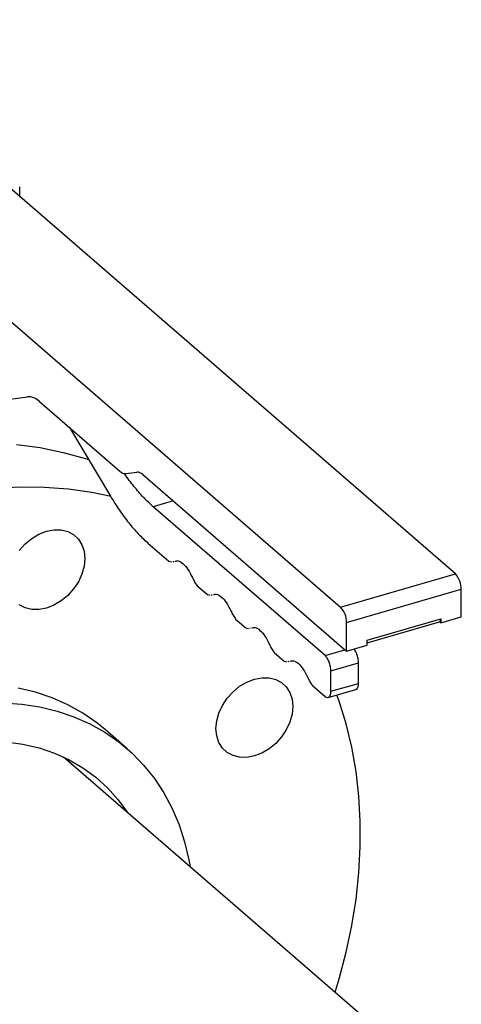
# Model space of a CAD drawing. Extents: x 19.1 to 29.8, y 0.6 to 8.7.
# Drawn here: x 26.7 to 26.8, y 7.2 to 7.3 of the extents above; entities that cross this region are included whole.
import ezdxf

# ---------------------------------------------------------------- set-up
doc = ezdxf.new("R2010")
doc.units = 0
doc.header["$MEASUREMENT"] = 0
doc.layers.get('0').update_dxf_attribs({"linetype": 'CONTINUOUS'})
doc.layers.add('D7', color=7, linetype='CONTINUOUS')

# ---------------------------------------------------------------- blocks, each defined once
blk = doc.blocks.new('A$C755316A3')
at = {"color": 7, "linetype": 'CONTINUOUS'}
for p, q in [((6.092751145198008, 3.495408423909487), (5.971520148385807, 3.60039754687497)), ((5.949784877087978, 3.594123083983994), (6.07101587390018, 3.489133961018511)), ((6.010231585492406, 3.566872458923656), (6.01023158285718, 3.568748945963802)), ((6.006030705681511, 3.528210683547642), (6.011713313024885, 3.528972007337358)), ((6.013954180267014, 3.528071348476931), (6.029215642956196, 3.514854534089189)), ((6.019632366444498, 3.523153894999811), (6.027416156514207, 3.510126229901918)), ((6.030336076577257, 3.514404204658974), (6.032401121649883, 3.514680867790108)), ((6.033521555270937, 3.514230538359892), (6.072136318607718, 3.48078917234911)), ((6.039285307218009, 3.509238982752621), (6.035512466974353, 3.508149852289145)), ((6.068059319433615, 3.479963451246202), (6.035512466974353, 3.508149852289145)), ((6.034518900613534, 3.501247721693608), (6.038485996464573, 3.497812115907361)), ((6.038485996464573, 3.497812115907361), (6.038972887597851, 3.497683027038893)), ((6.039235230995274, 3.497743522439181), (6.039408312093741, 3.49778343428921)), ((6.07101587390018, 3.489133961018511), (6.092751145198008, 3.495408423909487)), ((6.043851815342165, 3.493165180447272), (6.045768819748112, 3.491505005932541)), ((6.072136310976816, 3.486222987970712), (6.093871582274645, 3.49249745086169)), ((6.093871589633011, 3.487257700083718), (6.093871582274645, 3.49249745086169)), ((6.045768819748112, 3.491505005932541), (6.046255710881397, 3.491375917064073)), ((6.04651805427882, 3.491436412464361), (6.04669113537728, 3.491476324314388)), ((6.051134638625705, 3.486858070472452), (6.053051643031651, 3.485197895957719)), ((6.072136318607718, 3.48078917234911), (6.072136310976816, 3.486222987970712)), ((6.076017615691114, 3.482879936369215), (6.08999029009685, 3.486913519656269)), ((6.076017616420373, 3.482360634957529), (6.089767759243884, 3.486329978597623)), ((6.089766204316717, 3.48633132520406), (6.089990290823607, 3.486396013721285)), ((6.089990291186979, 3.486137260281757), (6.089766204316717, 3.48633132520406)), ((6.089990290551071, 3.486590079036955), (6.089947197233954, 3.486577639007314)), ((6.08999029009685, 3.486913519656269), (6.089990291186979, 3.486137260281757)), ((6.089990291186979, 3.486137260281757), (6.093871589633011, 3.487257700083718)), ((6.053051643031651, 3.485197895957719), (6.053538534164943, 3.485068807089251)), ((6.05380087756236, 3.485129302489539), (6.053973958660819, 3.485169214339568)), ((6.076017617053772, 3.48190961215107), (6.076017615691114, 3.482879936369215)), ((6.058417461909244, 3.480550960497632), (6.060334466315211, 3.478890785982899)), ((6.068059319433615, 3.479963451246202), (6.071832159677264, 3.481052581709677)), ((6.072136318607718, 3.48078917234911), (6.076017617053772, 3.48190961215107)), ((6.060334466315211, 3.478890785982899), (6.060821357448482, 3.478761697114432)), ((6.061083700845899, 3.478822192514719), (6.061256781944365, 3.478862104364745)), ((6.069179756510259, 3.477052478198403), (6.074419509412394, 3.47856507193105)), ((6.074419514863045, 3.474683775058476), (6.074419509412394, 3.47856507193105)), ((6.06917976196091, 3.473171181325829), (6.069179756510259, 3.477052478198403)), ((6.06570028519279, 3.474243850522808), (6.068059330334918, 3.472200857501055)), ((6.068678778956084, 3.471987956041514), (6.073922583825158, 3.473501719481948)), ((6.06917976196091, 3.473171181325829), (6.074419514863045, 3.474683775058476)), ((6.030536582277179, 3.462326532346872), (6.026390975177321, 3.465916733409462)), ((6.08145200916772, 3.40622669706663), (6.018535585687388, 3.46071391811584))]:
    blk.add_line(p, q, dxfattribs=at)
at = {"color": 7, "linetype": 'CONTINUOUS', "flags": 128}
for points in [[(6.009622926807509, 3.519948690781022), (6.014088913568919, 3.519333257321585), (6.018442147649651, 3.51844002240025), (6.022669173452634, 3.51727174695496), (6.023259347013727, 3.517083447602151)], [(6.027550142438216, 3.510095008098213), (6.023920725001702, 3.510818658855578), (6.019454738240277, 3.511434092315011), (6.014889802907334, 3.511769822042994), (6.01024002895636, 3.51182481031817), (6.005519788572173, 3.511598887174936)], [(6.010145824575517, 3.499877315438886), (6.011248620621252, 3.501100709152934), (6.01250679205944, 3.502136420878535), (6.013871988067265, 3.50294464879491), (6.015291744927808, 3.503494333156488), (6.016711502181067, 3.503764349901526), (6.018076699352065, 3.503744322437933), (6.019334872679067, 3.503435020409907), (6.020437671266784, 3.502848330120924), (6.021342715183906, 3.502006797749774), (6.022015224100237, 3.500942762913538), (6.022429353875303, 3.499697115874258), (6.022569189734085, 3.49831772614909), (6.022429357862947, 3.496857602911594), (6.022015231922268, 3.495372857878947), (6.021342726539714, 3.493920548970096), (6.02043768571999, 3.492556487601942), (6.019334889674262, 3.491333093887893), (6.018076718236088, 3.490297382162292), (6.016711522228249, 3.489489154245917), (6.015291765367721, 3.488939469884337), (6.013872008114461, 3.488669453139303), (6.012506810943464, 3.488689480602894), (6.01124863761644, 3.488998782630923), (6.010145839028723, 3.489585472919903)], [(6.054676992409718, 3.475478737912545), (6.056096749662984, 3.475748754657579), (6.057461946833975, 3.475728727193986), (6.058720120160999, 3.475419425165961), (6.059822918748715, 3.474832734876977), (6.060727962665823, 3.473991202505826), (6.061400471582168, 3.472927167669593), (6.061814601357234, 3.471681520630312), (6.061954437216002, 3.470302130905142), (6.061814605344864, 3.468842007667647), (6.061400479404185, 3.467357262634999), (6.060727974021631, 3.465904953726148), (6.059822933201922, 3.464540892357996), (6.058720137156172, 3.46331749864395), (6.057461965718005, 3.462281786918346), (6.056096769710166, 3.461473559001973), (6.054677012849638, 3.460923874640392), (6.053257255596378, 3.460653857895356), (6.051892058425381, 3.460673885358948), (6.050633885098357, 3.460983187386975), (6.049531086510655, 3.461569877675957), (6.04862604259354, 3.462411410047111), (6.047953533677187, 3.463475444883342), (6.047539403902142, 3.464721091922621), (6.04739956804336, 3.466100481647792), (6.047539399914498, 3.467560604885287), (6.047953525855178, 3.469045349917935), (6.048626031237724, 3.470497658826788), (6.049531072057448, 3.47186172019494), (6.050633868103183, 3.473085113908987), (6.051892039541357, 3.47412082563459), (6.053257235549196, 3.474929053550965), (6.054676992409718, 3.475478737912545)], [(6.026390975177321, 3.465916733409462), (6.024848627037983, 3.467174207399819), (6.022194334189429, 3.469014768461334), (6.019358860394362, 3.470604703977075), (6.016356988500227, 3.471935724759464), (6.013204368877126, 3.473000891482449), (6.009917437823994, 3.473794650859948)], [(6.0699606649533, 3.416178493079946), (6.070719556440267, 3.418690319109548), (6.072052050099664, 3.423743724120599), (6.073123019910803, 3.428788471302952), (6.073929155567349, 3.433808967632172), (6.074467965350223, 3.438789695041813), (6.074737783829221, 3.443715258388891), (6.074737777010931, 3.448570433039371), (6.074467944916393, 3.453340211926647), (6.073929121581159, 3.458009851937523), (6.073122972477307, 3.46256491948233), (6.072051989365463, 3.466991335108333), (6.070719482593098, 3.471275417018494), (6.070297279152811, 3.472455179076563)], [(6.007155405569264, 3.470962629907846), (6.010658938977208, 3.470722663535512), (6.014063044923859, 3.470204449797358), (6.017349975976998, 3.469410690419857), (6.020502595600107, 3.468345523696875), (6.02350446749422, 3.467014502914487), (6.026339941289294, 3.465424567398744), (6.028994234137855, 3.463584006337229), (6.03145350778604, 3.461502415563072), (6.033704940719758, 3.459190647526715), (6.035736795010223, 3.456660754716272), (6.037538477509962, 3.45392592682142), (6.039100595080669, 3.451000421968485), (6.04041500356464, 3.447899492385152), (6.041474850244654, 3.44463930488243), (6.04227460957091, 3.441236856568371), (6.042501553159745, 3.439958781458524)], [(6.007664370030476, 3.463632586022105), (6.010842751417918, 3.463179091089551), (6.013905331984844, 3.4624499895936), (6.016833693011357, 3.461449666436438), (6.01961022298967, 3.460184137679225), (6.022218223541827, 3.458661014360829), (6.024642009845607, 3.456889456724096), (6.026867004964984, 3.454880119125101), (6.028879827517542, 3.4526450859566), (6.030654936200762, 3.450218252693898)]]:
    blk.add_lwpolyline(points, dxfattribs=at)
at = {"color": 7, "linetype": 'CONTINUOUS'}
for centre, radius, start, end in [((6.011818972682256, 3.525996888740772), 0.002976994226894625, 44.1732473130423, 92.03397241790141), ((6.030283246748589, 3.515891763957279), 0.001488497113457539, 224.1732473131942, 272.0339724176944), ((6.032453951478573, 3.51319330849183), 0.001488497113432173, 44.17324731274611, 92.03397241802567), ((6.08962344546174, 3.492533453143516), 0.004248289366956396, 359.5144390330474, 42.58911366035983), ((6.06788817416394, 3.486258990252545), 0.004248289366953572, 359.5144390329933, 42.58911366032854), ((6.089384448385488, 3.486812484863221), 0.0006142086035178091, 308.4287660864308, 9.46795115916402)]:
    blk.add_arc(centre, radius, start, end, dxfattribs=at)
for points, knots in [([(6.035512466974353, 3.508149852289145), (6.034900918979531, 3.508710778151813), (6.033677822989887, 3.50983262987715), (6.031873004686958, 3.511964110875485), (6.03067009448327, 3.513498264285581), (6.030096608743889, 3.514394405215428), (6.030089821563891, 3.514405011006276)], [0, 0, 0, 0, 0.3320078801386318, 0.6640157602772898, 0.9960236404159318, 1, 1, 1, 1]), ([(6.039630642403552, 3.497806168861209), (6.039826606445672, 3.497854455482002), (6.040290600683335, 3.497968786221258), (6.041170101311451, 3.497414698115315), (6.042128998770039, 3.49633899828011), (6.042662664623435, 3.495268998248393), (6.042929497550134, 3.494733998232538)], [0, 0, 0, 0, 0.1959533374342813, 0.4639688916228595, 0.7319844458114378, 1, 1, 1, 1]), ([(6.046913465687091, 3.491499058886389), (6.047109429729204, 3.49154734550718), (6.047573423966874, 3.491661676246438), (6.048452924594997, 3.491107588140493), (6.049411822053564, 3.49003188830529), (6.049945487906982, 3.488961888273573), (6.05021232083368, 3.488426888257714)], [0, 0, 0, 0, 0.19595333743432, 0.4639688916228878, 0.7319844458114005, 1, 1, 1, 1]), ([(6.054196288970118, 3.485191948914179), (6.054392253003471, 3.48524023553427), (6.054856247223427, 3.485354566272634), (6.055735747818488, 3.484800478212397), (6.056694645249863, 3.483724778451898), (6.057228311100204, 3.482654778477927), (6.057495144025388, 3.482119778490939)], [0, 0, 0, 0, 0.1959533356170511, 0.4639688904113824, 0.7319844452056908, 1, 1, 1, 1]), ([(6.074419509412394, 3.47856507193105), (6.074402774603342, 3.478834414903353), (6.074369304985176, 3.479373100847961), (6.074108592944036, 3.480232049669344), (6.073810695727744, 3.48088289103035), (6.073599304447711, 3.481118828454314), (6.073533334912746, 3.481192458180868)], [0, 0, 0, 0, 0.2895493376722058, 0.5790986753443708, 0.8686480130166196, 0.9999999999999999, 0.9999999999999999, 0.9999999999999999, 0.9999999999999999]), ([(6.061479112253679, 3.478884838939359), (6.061675076287017, 3.47893312555945), (6.062139070506973, 3.479047456297814), (6.063018571102035, 3.478493368237573), (6.063977468533409, 3.477417668477075), (6.064511134383764, 3.476347668503103), (6.064777967308927, 3.475812668516117)], [0, 0, 0, 0, 0.19595333561705, 0.463968890411382, 0.7319844452056918, 1, 1, 1, 1]), ([(6.073908627975655, 3.473542505310623), (6.073972017794141, 3.473552574848758), (6.074161511479346, 3.473582676116366), (6.074366256798065, 3.473975369682246), (6.074401762174716, 3.474447639933067), (6.074419514863067, 3.474683775058476)], [0, 0, 0, 0, 0.2008564961651249, 0.600428248082536, 0.9999999999999999, 0.9999999999999999, 0.9999999999999999, 0.9999999999999999])]:
    blk.add_open_spline(points, degree=3, knots=knots, dxfattribs=at)
for points in [[(6.027416156514207, 3.510126229901918), (6.02797814438145, 3.509222105903162), (6.02910212011593, 3.507413857905651), (6.030875089994893, 3.505044821332478), (6.032685343711876, 3.502934789018485), (6.033907714979655, 3.501810077468567), (6.034518900613534, 3.501247721693608)], [(6.042929497550134, 3.494733998232538), (6.043070350652627, 3.494437440167228), (6.043352056857643, 3.493844324036613), (6.043685229180653, 3.49339156164372), (6.043851815342165, 3.493165180447272)], [(6.05021232083368, 3.488426888257714), (6.050353173936173, 3.488130330192408), (6.050634880141189, 3.487537214061789), (6.050968052464185, 3.487084451668896), (6.051134638625705, 3.486858070472452)], [(6.057495144025388, 3.482119778490939), (6.05763599713957, 3.481823220384165), (6.057917703367927, 3.481230104170627), (6.058250875728795, 3.480777341721962), (6.058417461909244, 3.480550960497632)], [(6.069179756510259, 3.477052478198403), (6.069162914262634, 3.477321360537588), (6.069129229767384, 3.477859125215955), (6.068870129304443, 3.47872498353414), (6.068499774772029, 3.479494492845654), (6.068206137879756, 3.479807131779354), (6.068059319433615, 3.479963451246202)], [(6.064777967308927, 3.475812668516117), (6.064918820423109, 3.475516110409349), (6.065200526651466, 3.474922994195805), (6.065533699012335, 3.474470231747142), (6.06570028519279, 3.474243850522808)], [(6.068059330334918, 3.472200857501055), (6.068206148699119, 3.472102880030655), (6.068499785427534, 3.471906925089853), (6.068870138699481, 3.472034962626016), (6.069129237360741, 3.472452047338433), (6.069162920427502, 3.472931469996696), (6.06917976196091, 3.473171181325829)]]:
    blk.add_open_spline(points, degree=3, dxfattribs=at)

msp = doc.modelspace()

# ---------------------------------------------------------------- block references
at = {"layer": 'D7', "color": 7, "linetype": 'CONTINUOUS'}
msp.add_blockref('A$C755316A3', (20.69305856295026, 3.749317358184037), dxfattribs=at)

doc.saveas('drawing.dxf')
